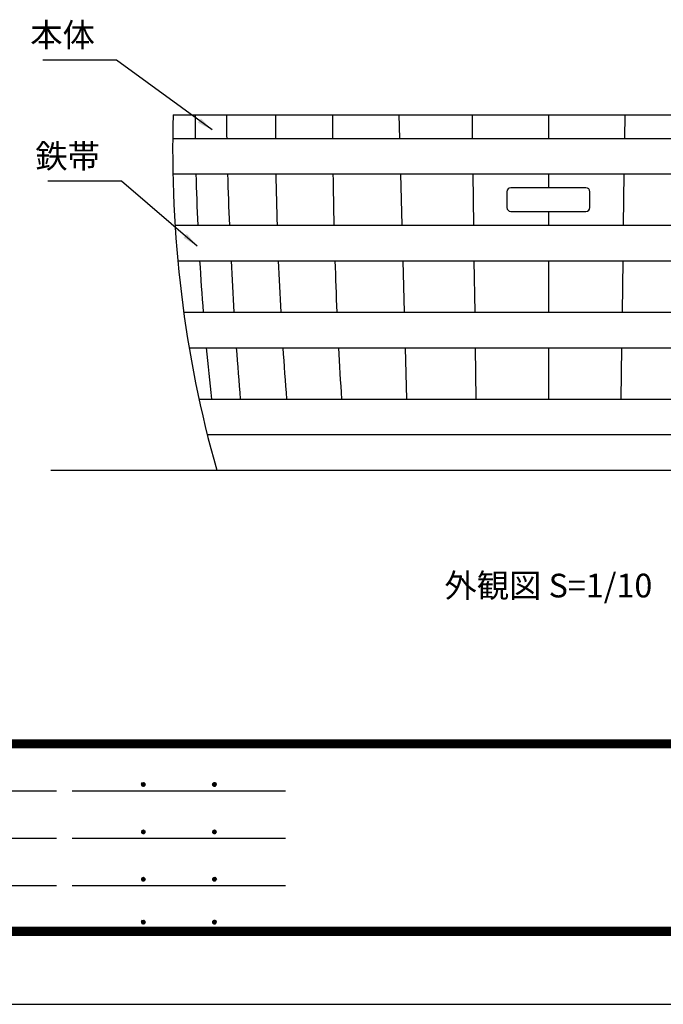
# Model space of a CAD drawing. Extents: x 0 to 4200, y 0 to 2970.
# Drawn here: x 818 to 1633, y 0 to 1247 of the extents above; entities that cross this region are included whole.
import ezdxf
from ezdxf.enums import TextEntityAlignment as Align

# ---------------------------------------------------------------- set-up
doc = ezdxf.new("R2010")
doc.units = 0
doc.header["$LTSCALE"] = 3
doc.layers.get('0').update_dxf_attribs({"linetype": 'CONTINUOUS'})
doc.layers.get('DEFPOINTS').update_dxf_attribs({"linetype": 'CONTINUOUS'})
for name, color, linetype in [('P001', 131, 'CONTINUOUS'), ('P002', 181, 'CONTINUOUS'), ('P_2DIM', 6, 'CONTINUOUS'), ('P_3TEXT', 60, 'CONTINUOUS'), ('P_5DRAWFRAME', 104, 'CONTINUOUS'), ('P_7THICK', 7, 'CONTINUOUS')]:
    doc.layers.add(name, color=color, linetype=linetype)
doc.styles.add('BIGFONT', font='simplex.shx', dxfattribs={"bigfont": 'bigfont.shx'})
doc.dimstyles.new('DIMBIGFONT$7', dxfattribs={"dimscale": 20, "dimtxt": 3, "dimasz": 2, "dimexe": 1.5, "dimexo": 3, "dimgap": 0.75, "dimtad": 1, "dimdec": 1, "dimdsep": 46, "dimtxsty": 'BIGFONT', "dimsah": 1, "dimcen": 0, "dimclrt": 230, "dimadec": 0, "dimazin": 0, "dimtfac": 0.6, "dimtdec": 1, "dimtofl": 0, "dimtmove": 0, "dimatfit": 3, "dimfxl": 0, "dimtvp": 1, "dimtolj": 1, "dimarcsym": 0})

# ---------------------------------------------------------------- blocks, each defined once
blk = doc.blocks.new('DFP3')
at = {"color": 0}
for p, q in [((21.5, 33.5), (408, 33.5)), ((21.5, 33.44999999999982), (408, 33.44999999999982)), ((21.5, 33.40000000000009), (408, 33.40000000000009)), ((21.5, 33.34999999999991), (408, 33.34999999999991)), ((21.5, 33.30000000000018), (408, 33.30000000000018)), ((21.5, 33.25), (408, 33.25)), ((21.5, 33.19999999999982), (408, 33.19999999999982)), ((21.5, 33.15000000000009), (408, 33.15000000000009)), ((21.5, 33.09999999999991), (408, 33.09999999999991)), ((21.5, 33.05000000000018), (408, 33.05000000000018)), ((21.5, 33), (408, 33)), ((21.5, 32.94999999999982), (408, 32.94999999999982)), ((21.5, 32.90000000000009), (408, 32.90000000000009)), ((21.5, 32.84999999999991), (408, 32.84999999999991)), ((21.5, 32.80000000000018), (408, 32.80000000000018)), ((21.5, 32.75), (408, 32.75)), ((21.5, 32.69999999999982), (408, 32.69999999999982)), ((21.5, 32.65000000000009), (408, 32.65000000000009)), ((21.5, 32.59999999999991), (408, 32.59999999999991)), ((21.5, 32.55000000000018), (408, 32.55000000000018)), ((21.5, 32.5), (408, 32.5)), ((97.25, 27.82499999999982), (97.5, 28.07499999999982)), ((97.25, 27.82499999999982), (97.5, 27.57499999999982)), ((97.25799400000005, 27.76228399999991), (97.56271599999991, 28.06700600000022)), ((97.25799400000005, 27.88771600000018), (97.56271599999991, 27.58299399999987)), ((97.26523899999984, 27.91094999999996), (97.41404999999986, 28.05976099999998)), ((97.26523899999984, 27.73905000000013), (97.41404999999986, 27.59023900000011)), ((97.27747700000009, 27.71105500000021), (97.61394500000006, 28.04752300000018)), ((97.27747700000009, 27.93894499999988), (97.61394500000006, 27.60247699999991)), ((97.30530599999997, 27.66817399999991), (97.65682599999991, 28.01969400000007)), ((97.30530599999997, 27.98182600000018), (97.65682599999991, 27.63030600000002)), ((97.34040899999991, 28.01743399999987), (97.69243400000005, 27.66540900000018)), ((97.34040899999991, 27.63256600000022), (97.69243400000005, 27.98459099999991)), ((97.38275299999987, 28.04580100000021), (97.72080099999994, 27.70775300000014)), ((97.38275299999987, 27.60419899999988), (97.72080099999994, 27.94224699999995)), ((97.4333200000001, 28.06594399999994), (97.74094400000013, 27.75831999999991)), ((97.4333200000001, 27.58405600000015), (97.74094400000013, 27.89168000000018)), ((97.49502400000006, 28.07495000000017), (97.7499499999999, 27.8200240000001)), ((97.49502400000006, 27.57504999999992), (97.7499499999999, 27.82997599999999)), ((97.57824600000004, 28.06244000000015), (97.73743999999988, 27.90324599999985)), ((97.57824600000004, 27.58755999999994), (97.73743999999988, 27.74675399999978)), ((106.25, 27.82499999999982), (106.5, 28.07499999999982)), ((106.25, 27.82499999999982), (106.5, 27.57499999999982)), ((106.2579940000001, 27.76228399999991), (106.5627159999999, 28.06700600000022)), ((106.2579940000001, 27.88771600000018), (106.5627159999999, 27.58299399999987)), ((106.2652390000001, 27.91094999999996), (106.4140499999999, 28.05976099999998)), ((106.2652390000001, 27.73905000000013), (106.4140499999999, 27.59023900000011)), ((106.2774770000001, 27.71105500000021), (106.6139450000001, 28.04752300000018)), ((106.2774770000001, 27.93894499999988), (106.6139450000001, 27.60247699999991)), ((106.305306, 27.66817399999991), (106.6568259999999, 28.01969400000007)), ((106.305306, 27.98182600000018), (106.6568259999999, 27.63030600000002)), ((106.3404089999999, 28.01743399999987), (106.692434, 27.66540900000018)), ((106.3404089999999, 27.63256600000022), (106.692434, 27.98459099999991)), ((106.3827529999999, 28.04580100000021), (106.7208009999999, 27.70775300000014)), ((106.3827529999999, 27.60419899999988), (106.7208009999999, 27.94224699999995)), ((106.4333200000001, 28.06594399999994), (106.7409440000001, 27.75831999999991)), ((106.4333200000001, 27.58405600000015), (106.7409440000001, 27.89168000000018)), ((106.4950240000001, 28.07495000000017), (106.7499499999999, 27.8200240000001)), ((106.4950240000001, 27.57504999999992), (106.7499499999999, 27.82997599999999)), ((106.578246, 28.06244000000015), (106.7374399999999, 27.90324599999985)), ((106.578246, 27.58755999999994), (106.7374399999999, 27.74675399999978)), ((21.5, 27.02500000000009), (86.5, 27.02500000000009)), ((88.5, 27.02500000000009), (115.5, 27.02500000000009)), ((97.25, 21.82499999999982), (97.5, 22.07499999999982)), ((97.25, 21.82499999999982), (97.5, 21.57499999999982)), ((97.25799400000005, 21.76228399999991), (97.56271599999991, 22.06700600000022)), ((97.25799400000005, 21.88771600000018), (97.56271599999991, 21.58299399999987)), ((97.26523899999984, 21.91094999999996), (97.41404999999986, 22.05976099999998)), ((97.26523899999984, 21.73905000000013), (97.41404999999986, 21.59023900000011)), ((97.27747700000009, 21.71105500000021), (97.61394500000006, 22.04752300000018)), ((97.27747700000009, 21.93894499999988), (97.61394500000006, 21.60247699999991)), ((97.30530599999997, 21.66817399999991), (97.65682599999991, 22.01969400000007)), ((97.30530599999997, 21.98182600000018), (97.65682599999991, 21.63030600000002)), ((97.34040899999991, 22.01743399999987), (97.69243400000005, 21.66540900000018)), ((97.34040899999991, 21.63256600000022), (97.69243400000005, 21.98459099999991)), ((97.38275299999987, 22.04580100000021), (97.72080099999994, 21.70775300000014)), ((97.38275299999987, 21.60419899999988), (97.72080099999994, 21.94224699999995)), ((97.4333200000001, 22.06594399999994), (97.74094400000013, 21.75831999999991)), ((97.4333200000001, 21.58405600000015), (97.74094400000013, 21.89168000000018)), ((97.49502400000006, 22.07495000000017), (97.7499499999999, 21.8200240000001)), ((97.49502400000006, 21.57504999999992), (97.7499499999999, 21.82997599999999)), ((97.57824600000004, 22.06244000000015), (97.73743999999988, 21.90324599999985)), ((97.57824600000004, 21.58755999999994), (97.73743999999988, 21.74675399999978)), ((106.25, 21.82499999999982), (106.5, 22.07499999999982)), ((106.25, 21.82499999999982), (106.5, 21.57499999999982)), ((106.2579940000001, 21.76228399999991), (106.5627159999999, 22.06700600000022)), ((106.2579940000001, 21.88771600000018), (106.5627159999999, 21.58299399999987)), ((106.2652390000001, 21.91094999999996), (106.4140499999999, 22.05976099999998)), ((106.2652390000001, 21.73905000000013), (106.4140499999999, 21.59023900000011)), ((106.2774770000001, 21.71105500000021), (106.6139450000001, 22.04752300000018)), ((106.2774770000001, 21.93894499999988), (106.6139450000001, 21.60247699999991)), ((106.305306, 21.66817399999991), (106.6568259999999, 22.01969400000007)), ((106.305306, 21.98182600000018), (106.6568259999999, 21.63030600000002)), ((106.3404089999999, 22.01743399999987), (106.692434, 21.66540900000018)), ((106.3404089999999, 21.63256600000022), (106.692434, 21.98459099999991)), ((106.3827529999999, 22.04580100000021), (106.7208009999999, 21.70775300000014)), ((106.3827529999999, 21.60419899999988), (106.7208009999999, 21.94224699999995)), ((106.4333200000001, 22.06594399999994), (106.7409440000001, 21.75831999999991)), ((106.4333200000001, 21.58405600000015), (106.7409440000001, 21.89168000000018)), ((106.4950240000001, 22.07495000000017), (106.7499499999999, 21.8200240000001)), ((106.4950240000001, 21.57504999999992), (106.7499499999999, 21.82997599999999)), ((106.578246, 22.06244000000015), (106.7374399999999, 21.90324599999985)), ((106.578246, 21.58755999999994), (106.7374399999999, 21.74675399999978)), ((21.5, 21.02500000000009), (86.5, 21.02500000000009)), ((88.5, 21.02500000000009), (115.5, 21.02500000000009)), ((21.5, 15.02500000000009), (86.5, 15.02500000000009)), ((88.5, 15.02500000000009), (115.5, 15.02500000000009)), ((97.25, 15.82499999999982), (97.5, 16.07499999999982)), ((97.25, 15.82499999999982), (97.5, 15.57499999999982)), ((97.25799400000005, 15.76228399999991), (97.56271599999991, 16.06700600000022)), ((97.25799400000005, 15.88771600000018), (97.56271599999991, 15.58299399999987)), ((97.26523899999984, 15.91094999999996), (97.41404999999986, 16.05976099999998)), ((97.26523899999984, 15.73905000000013), (97.41404999999986, 15.59023900000011)), ((97.27747700000009, 15.71105500000021), (97.61394500000006, 16.04752300000018)), ((97.27747700000009, 15.93894499999988), (97.61394500000006, 15.60247699999991)), ((97.30530599999997, 15.66817399999991), (97.65682599999991, 16.01969400000007)), ((97.30530599999997, 15.98182600000018), (97.65682599999991, 15.63030600000002)), ((97.34040899999991, 16.01743399999987), (97.69243400000005, 15.66540900000018)), ((97.34040899999991, 15.63256600000022), (97.69243400000005, 15.98459099999991)), ((97.38275299999987, 16.04580100000021), (97.72080099999994, 15.70775300000014)), ((97.38275299999987, 15.60419899999988), (97.72080099999994, 15.94224699999995)), ((97.4333200000001, 16.06594399999994), (97.74094400000013, 15.75831999999991)), ((97.4333200000001, 15.58405600000015), (97.74094400000013, 15.89168000000018)), ((97.49502400000006, 16.07495000000017), (97.7499499999999, 15.8200240000001)), ((97.49502400000006, 15.57504999999992), (97.7499499999999, 15.82997599999999)), ((97.57824600000004, 16.06244000000015), (97.73743999999988, 15.90324599999985)), ((97.57824600000004, 15.58755999999994), (97.73743999999988, 15.74675399999978)), ((106.25, 15.82499999999982), (106.5, 16.07499999999982)), ((106.25, 15.82499999999982), (106.5, 15.57499999999982)), ((106.2579940000001, 15.76228399999991), (106.5627159999999, 16.06700600000022)), ((106.2579940000001, 15.88771600000018), (106.5627159999999, 15.58299399999987)), ((106.2652390000001, 15.91094999999996), (106.4140499999999, 16.05976099999998)), ((106.2652390000001, 15.73905000000013), (106.4140499999999, 15.59023900000011)), ((106.2774770000001, 15.71105500000021), (106.6139450000001, 16.04752300000018)), ((106.2774770000001, 15.93894499999988), (106.6139450000001, 15.60247699999991)), ((106.305306, 15.66817399999991), (106.6568259999999, 16.01969400000007)), ((106.305306, 15.98182600000018), (106.6568259999999, 15.63030600000002)), ((106.3404089999999, 16.01743399999987), (106.692434, 15.66540900000018)), ((106.3404089999999, 15.63256600000022), (106.692434, 15.98459099999991)), ((106.3827529999999, 16.04580100000021), (106.7208009999999, 15.70775300000014)), ((106.3827529999999, 15.60419899999988), (106.7208009999999, 15.94224699999995)), ((106.4333200000001, 16.06594399999994), (106.7409440000001, 15.75831999999991)), ((106.4333200000001, 15.58405600000015), (106.7409440000001, 15.89168000000018)), ((106.4950240000001, 16.07495000000017), (106.7499499999999, 15.8200240000001)), ((106.4950240000001, 15.57504999999992), (106.7499499999999, 15.82997599999999)), ((106.578246, 16.06244000000015), (106.7374399999999, 15.90324599999985)), ((106.578246, 15.58755999999994), (106.7374399999999, 15.74675399999978)), ((97.25, 10.40000000000009), (97.5, 10.65000000000009)), ((97.25, 10.40000000000009), (97.5, 10.15000000000009)), ((97.25799400000005, 10.33728400000018), (97.56271599999991, 10.64200600000004)), ((97.25799400000005, 10.462716), (97.56271599999991, 10.15799400000014)), ((97.26523899999984, 10.48595000000023), (97.41404999999986, 10.6347609999998)), ((97.26523899999984, 10.31404999999995), (97.41404999999986, 10.16523899999993)), ((97.27747700000009, 10.28605500000003), (97.61394500000006, 10.622523)), ((97.27747700000009, 10.51394500000015), (97.61394500000006, 10.17747700000018)), ((97.30530599999997, 10.24317400000018), (97.65682599999991, 10.59469399999989)), ((97.30530599999997, 10.556826), (97.65682599999991, 10.20530599999984)), ((97.34040899999991, 10.59243400000014), (97.69243400000005, 10.240409)), ((97.34040899999991, 10.20756600000004), (97.69243400000005, 10.55959100000018)), ((97.38275299999987, 10.62080100000003), (97.72080099999994, 10.28275299999996)), ((97.38275299999987, 10.17919900000015), (97.72080099999994, 10.51724699999977)), ((97.4333200000001, 10.64094399999976), (97.74094400000013, 10.33332000000019)), ((97.4333200000001, 10.15905599999996), (97.74094400000013, 10.46668)), ((97.49502400000006, 10.64994999999999), (97.7499499999999, 10.39502399999992)), ((97.49502400000006, 10.15005000000019), (97.7499499999999, 10.40497599999981)), ((97.57824600000004, 10.63743999999997), (97.73743999999988, 10.47824600000013)), ((97.57824600000004, 10.16256000000021), (97.73743999999988, 10.32175400000006)), ((106.25, 10.40000000000009), (106.5, 10.65000000000009)), ((106.25, 10.40000000000009), (106.5, 10.15000000000009)), ((106.2579940000001, 10.33728400000018), (106.5627159999999, 10.64200600000004)), ((106.2579940000001, 10.462716), (106.5627159999999, 10.15799400000014)), ((106.2652390000001, 10.48595000000023), (106.4140499999999, 10.6347609999998)), ((106.2652390000001, 10.31404999999995), (106.4140499999999, 10.16523899999993)), ((106.2774770000001, 10.28605500000003), (106.6139450000001, 10.622523)), ((106.2774770000001, 10.51394500000015), (106.6139450000001, 10.17747700000018)), ((106.305306, 10.24317400000018), (106.6568259999999, 10.59469399999989)), ((106.305306, 10.556826), (106.6568259999999, 10.20530599999984)), ((106.3404089999999, 10.59243400000014), (106.692434, 10.240409)), ((106.3404089999999, 10.20756600000004), (106.692434, 10.55959100000018)), ((106.3827529999999, 10.62080100000003), (106.7208009999999, 10.28275299999996)), ((106.3827529999999, 10.17919900000015), (106.7208009999999, 10.51724699999977)), ((106.4333200000001, 10.64094399999976), (106.7409440000001, 10.33332000000019)), ((106.4333200000001, 10.15905599999996), (106.7409440000001, 10.46668)), ((106.4950240000001, 10.64994999999999), (106.7499499999999, 10.39502399999992)), ((106.4950240000001, 10.15005000000019), (106.7499499999999, 10.40497599999981)), ((106.578246, 10.63743999999997), (106.7374399999999, 10.47824600000013)), ((106.578246, 10.16256000000021), (106.7374399999999, 10.32175400000006)), ((21.5, 9.75), (408, 9.75)), ((21.5, 9.699999999999818), (408, 9.699999999999818)), ((21.5, 9.650000000000091), (408, 9.650000000000091)), ((21.5, 9.599999999999909), (408, 9.599999999999909)), ((21.5, 9.550000000000182), (408, 9.550000000000182)), ((21.5, 9.5), (408, 9.5)), ((21.5, 9.449999999999818), (408, 9.449999999999818)), ((21.5, 9.400000000000091), (408, 9.400000000000091)), ((21.5, 9.349999999999909), (408, 9.349999999999909)), ((21.5, 9.300000000000182), (408, 9.300000000000182)), ((21.5, 9.25), (408, 9.25)), ((21.5, 9.199999999999818), (408, 9.199999999999818)), ((21.5, 9.150000000000091), (408, 9.150000000000091)), ((21.5, 9.099999999999909), (408, 9.099999999999909)), ((21.5, 9.050000000000182), (408, 9.050000000000182)), ((21.5, 9), (408, 9)), ((21.5, 8.949999999999818), (408, 8.949999999999818)), ((21.5, 8.900000000000091), (408, 8.900000000000091)), ((21.5, 8.849999999999909), (408, 8.849999999999909)), ((21.5, 8.800000000000182), (408, 8.800000000000182)), ((21.5, 8.75), (408, 8.75))]:
    blk.add_line(p, q, dxfattribs=at)
at = {"layer": 'DEFPOINTS', "color": 0}
blk.add_line((0, 0), (420, 0), dxfattribs=at)
at = {"color": 83, "ltscale": 0.5, "style": 'BIGFONT', "flags": 8}
for tag, p in [('REV04', (26.47495122985561, 27.61385740103822)), ('REV03', (26.47495122985561, 21.70454253201979)), ('REV02', (26.47495122985561, 15.57545657700518)), ('REV01', (26.47495122985561, 10.32545657700518))]:
    blk.add_attdef(tag, text='', height=2, dxfattribs=at).set_placement(p, align=Align.BOTTOM_LEFT)
for tag, p in [('REVD4', (80.97889358425684, 27.61385740103822)), ('R4D', (92.67184913363053, 27.61385740103822)), ('R4C', (101.7968241336305, 27.61385740103822)), ('R4A', (110.9218241336305, 27.61385740103822)), ('REVD3', (80.97889358425684, 21.70454253201979)), ('R3D', (92.67184913363053, 21.70454253201979)), ('R3C', (101.7968241336305, 21.70454253201979)), ('R3A', (110.9218241336305, 21.70454253201979)), ('REVD2', (80.97889358425684, 15.57545657700518)), ('R2D', (92.67184913363053, 15.57545657700518)), ('R2C', (101.7968241336305, 15.57545657700518)), ('R2A', (110.9218241336305, 15.57545657700518)), ('REVD1', (80.97889358425684, 10.32545657700518)), ('R1D', (92.67184913363053, 10.32545657700518)), ('R1C', (101.7968241336305, 10.32545657700518)), ('R1A', (110.9218241336305, 10.32545657700518))]:
    blk.add_attdef(tag, text='', height=2, dxfattribs=at).set_placement(p, align=Align.BOTTOM_CENTER)
at = {"color": 83, "style": 'BIGFONT'}
for tag, height, p in [('PROJECT1', 4, (283.3767781158953, 25.59552576656833)), ('DATE', 3, (344.6767368508332, 25.84170330022686)), ('SCALE', 3, (379.6767368508332, 25.84170330022687)), ('PROJECT2', 4, (284.2017368508333, 17.84170330022687)), ('PROJECT3', 4, (284.2017368508333, 10.56670330022678)), ('DWGNO', 3, (358.6767368508332, 10.56670330022678))]:
    blk.add_attdef(tag, text='', height=height, dxfattribs=at).set_placement(p, align=Align.BOTTOM_CENTER)

msp = doc.modelspace()

# ---------------------------------------------------------------- linework, layer by layer
at = {"layer": 'P001'}
for p, q in [((1012.850800567446, 1126.21915786267), (1962.850800567446, 1126.21915786267)), ((1298.718261537198, 1126.21915786267), (1299.27290241412, 1096.21915786267)), ((1391.171864337188, 1126.21915786267), (1391.455380279212, 1096.21915786267)), ((1487.850800567446, 1126.21915786267), (1487.850800567446, 1096.21915786267)), ((1584.529736797704, 1126.21915786267), (1584.24622085568, 1096.21915786267)), ((1012.35151549839, 1096.21915786267), (1963.350085636502, 1096.21915786267)), ((1012.392821377327, 1051.21915786267), (1963.308779757564, 1051.21915786267)), ((1300.520844387193, 1051.21915786267), (1302.323427237188, 986.2191578626698)), ((1392.093291148766, 1051.21915786267), (1393.014717960345, 986.2191578626698)), ((1487.850800567446, 1051.21915786267), (1487.850800567446, 1033.719157861706)), ((1583.608309986125, 1051.21915786267), (1582.686883174546, 986.2191578626698)), ((1487.850800567446, 1003.719157861706), (1487.850800567446, 986.2191578626698)), ((1015.056700180734, 986.2191578626698), (1960.644900954157, 986.2191578626698)), ((1018.573332779491, 941.2191578626716), (1957.1282683554, 941.2191578626698)), ((1303.571369210263, 941.2191578626698), (1305.373952060258, 876.2191578626698)), ((1393.6526288299, 941.2191578626698), (1394.574055641478, 876.2191578626698)), ((1487.850800567446, 941.2191578626698), (1487.850800567447, 876.2191578626698)), ((1582.048972304991, 941.2191578626698), (1581.127545493413, 876.2191578626698)), ((1026.091027058948, 876.2191578626716), (1949.610574075943, 876.2191578626698)), ((1033.004134308405, 831.2191578626698), (1942.697466826486, 831.2191578626716)), ((1306.621894033331, 831.2191578626698), (1308.424476883325, 766.2191578626698)), ((1395.211966511033, 831.2191578626698), (1396.133393322611, 766.2191578626698)), ((1487.850800567447, 831.2191578626716), (1487.850800567447, 766.2191578626698)), ((1580.489634623858, 831.2191578626698), (1579.56820781228, 766.2191578626698)), ((1045.503249863117, 766.2191578626698), (1930.198351271774, 766.2191578626698)), ((1055.671259380531, 721.2191578626698), (1919.769078112316, 721.2191578626716))]:
    msp.add_line(p, q, dxfattribs=at)
for centre, radius, start, end in [((2500.124064837542, 1079.63589016235), 1488.002608681271, 178.2060106754777, 195.7305028072097), ((8379.299959571368, 1152.956624040864), 7338.739145981346, 180.2087480322399, 180.4429711525412), ((12798.79497969557, 1256.409946080268), 11719.36916068979, 180.6365134530957, 180.7831941966335), ((11063.10126294702, 1130.491897783228), 9920.813726327868, 180.0246764004512, 180.1979361078708), ((14436.03146448251, 1148.937649066889), 13221.52032479667, 180.0984511820076, 180.2284574676679), ((4302.358787687569, 1134.044661487565), 3261.797975142247, 181.455044718758, 182.5975488339128), ((6289.036273010775, 1203.022252028735), 5209.610496678927, 181.6697808660119, 182.3851093375665), ((5551.56203181935, 1119.067672270021), 4409.2744952089, 180.8816840398815, 181.7265451002744), ((7090.804538521162, 1131.364936456663), 5876.293398950509, 180.7814717416919, 181.4153626818158), ((4302.358787687569, 1134.044661487565), 3261.797975142247, 183.3890917822753, 184.5336159733884), ((6289.036273010775, 1203.022252028735), 5209.610496678927, 182.8805480319751, 183.5965722256718), ((5551.56203181935, 1119.067672270021), 4409.2744952089, 182.3116579265207, 183.1572630003909), ((7090.804538521162, 1131.364936456663), 5876.293398950509, 181.8543071197892, 182.4885369965265), ((4302.358787687569, 1134.044661487565), 3261.797975142247, 185.3270145980193, 186.474886935946), ((6289.036273010775, 1203.022252028735), 5209.610496678927, 184.0926042204804, 184.8096475915441), ((5551.56203181935, 1119.067672270021), 4409.2744952089, 183.7430743311376, 184.5899548025226), ((7090.804538521162, 1131.364936456663), 5876.293398950509, 182.9277933483182, 183.5625857512002)]:
    msp.add_arc(centre, radius, start, end, dxfattribs=at)
at = {"layer": 'P002'}
msp.add_lwpolyline([(1440.350800567445, 1003.719157861706), (1535.350800567445, 1003.719157861706, 0.414213562373095), (1540.350800567445, 1008.719157861706), (1540.350800567445, 1028.719157861706, 0.414213562373095), (1535.350800567445, 1033.719157861706), (1440.350800567445, 1033.719157861706, 0.414213562373095), (1435.350800567445, 1028.719157861706), (1435.350800567445, 1008.719157861706, 0.414213562373095)], format="xyb", close=True, dxfattribs=at)
at = {"layer": 'P_7THICK'}
msp.add_line((857.8508005674462, 676.2191578626698), (2117.850800567446, 676.2191578626698), dxfattribs=at)

# ---------------------------------------------------------------- block references
at = {"layer": 'P_5DRAWFRAME', "xscale": 10, "yscale": 10, "zscale": 10}
msp.add_blockref('DFP3', (0, 0), dxfattribs=at)

# ---------------------------------------------------------------- texts
at = {"layer": 'P_3TEXT', "char_height": 30, "style": 'BIGFONT'}
for s, insert, attachment_point in [('本体', (913.6854438547907, 1202.800064136876), 9), ('鉄帯', (919.9930758638311, 1049.379790098166), 9), ('外観図 S=1/10', (1487.850800567446, 526.2191578626698), 5)]:
    msp.add_mtext(s, dxfattribs=dict(at, insert=insert, attachment_point=attachment_point))

# ---------------------------------------------------------------- leaders
at = {"layer": 'P_2DIM', "annotation_type": 0, "has_hookline": 1, "hookline_direction": 1, "text_width": 66}
for points in [[(1062.056147916088, 1107.030863032651), (941.1854438547907, 1195.300064136876), (921.1854438547907, 1195.300064136876)], [(1043.133231689537, 959.9155392577832), (947.4930758638311, 1041.879790098166), (927.4930758638311, 1041.879790098166)]]:
    msp.add_leader(points, dimstyle='DIMBIGFONT$7', override={"dimscale": 10, "dimadec": 1, "dimazin": 2}, dxfattribs=at)

doc.saveas('drawing.dxf')
